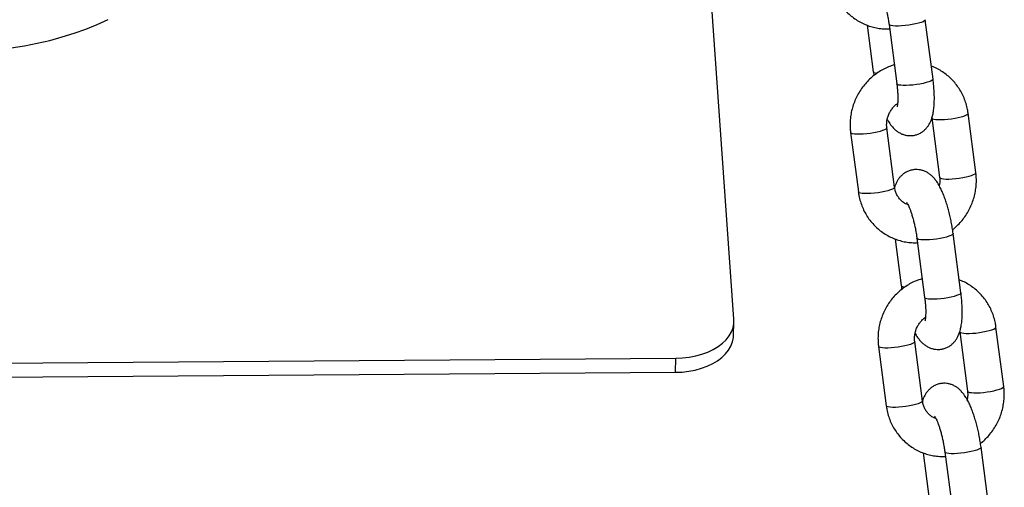
# Model space of a CAD drawing. Units: millimetres. Extents: x 0 to 42, y 0 to 29.8.
# Drawn here: x 26.6 to 26.9, y 18.1 to 18.2 of the extents above; entities that cross this region are included whole.
import ezdxf

# ---------------------------------------------------------------- set-up
doc = ezdxf.new("R2010")
doc.units = ezdxf.units.MM

msp = doc.modelspace()

# ---------------------------------------------------------------- linework, layer by layer
at = {"color": 7, "linetype": 'Continuous', "lineweight": 25}
for p, q in [((26.81845, 18.15762), (26.80121, 18.40063)), ((26.87292, 18.22331), (26.8708, 18.23956)), ((26.85492, 18.23804), (26.85658, 18.22533)), ((26.86088, 18.23826), (26.863, 18.22202)), ((26.8726, 18.21267), (26.87472, 18.19642)), ((26.88464, 18.19771), (26.88252, 18.21396)), ((26.86241, 18.19372), (26.86028, 18.20997)), ((26.85037, 18.20868), (26.85249, 18.19243)), ((26.86255, 18.17954), (26.86421, 18.16683)), ((26.86851, 18.17977), (26.87063, 18.16352)), ((26.88055, 18.16481), (26.87843, 18.18106)), ((26.81833, 18.15304), (26.81846, 18.15691)), ((26.89227, 18.13922), (26.89015, 18.15547)), ((26.88024, 18.15417), (26.88236, 18.13792)), ((26.858, 18.15018), (26.86012, 18.13393)), ((26.87004, 18.13522), (26.86792, 18.15147)), ((26.45782, 18.14441), (26.80256, 18.14693)), ((26.80242, 18.14307), (26.80256, 18.14693)), ((26.45953, 18.14055), (26.80242, 18.14307)), ((26.87019, 18.12104), (26.87185, 18.10833)), ((26.87615, 18.12127), (26.87827, 18.10502)), ((26.88818, 18.10631), (26.88606, 18.12256))]:
    msp.add_line(p, q, dxfattribs=at)
at = {"color": 7, "linetype": 'Continuous', "lineweight": 25, "flags": 128}
for points in [[(26.62073, 18.23182), (26.6243, 18.2324), (26.62782, 18.2331), (26.63127, 18.23391), (26.63464, 18.23484), (26.63794, 18.23586), (26.64114, 18.237), (26.64424, 18.23824), (26.64723, 18.23957)], [(26.80256, 18.14693), (26.80441, 18.14701), (26.80624, 18.14723), (26.80801, 18.14757), (26.8097, 18.14803), (26.8113, 18.14862), (26.81277, 18.14932), (26.8141, 18.15012), (26.81529, 18.15101), (26.8163, 18.15198), (26.81713, 18.15303), (26.81776, 18.15413), (26.8182, 18.15527), (26.81843, 18.15644), (26.81845, 18.15762)], [(26.80242, 18.14307), (26.80428, 18.14315), (26.8061, 18.14336), (26.80787, 18.1437), (26.80957, 18.14417), (26.81116, 18.14475), (26.81263, 18.14545), (26.81397, 18.14625), (26.81515, 18.14714), (26.81616, 18.14812), (26.81699, 18.14916), (26.81763, 18.15026), (26.81806, 18.1514), (26.81829, 18.15257), (26.81833, 18.15304)]]:
    msp.add_lwpolyline(points, dxfattribs=at)
at = {"color": 8, "linetype": 'Continuous', "lineweight": 25, "flags": 128}
for points in [[(26.8708, 18.23956), (26.87077, 18.23943), (26.87056, 18.23923), (26.87018, 18.23901), (26.86963, 18.2388), (26.86893, 18.23858), (26.86812, 18.23838), (26.86721, 18.2382), (26.86626, 18.23805), (26.86529, 18.23793), (26.86433, 18.23785), (26.86344, 18.2378), (26.86264, 18.23781), (26.86196, 18.23785), (26.86143, 18.23793), (26.86107, 18.23806)], [(26.86107, 18.23806), (26.8609, 18.23821), (26.86088, 18.23827)], [(26.85658, 18.22533), (26.8566, 18.22527), (26.85677, 18.22512)], [(26.85677, 18.22512), (26.85713, 18.225), (26.85762, 18.22492)], [(26.87292, 18.22331), (26.87289, 18.22318), (26.87268, 18.22298), (26.8723, 18.22277), (26.87175, 18.22255), (26.87105, 18.22233), (26.87024, 18.22213), (26.86933, 18.22195), (26.86838, 18.2218), (26.86741, 18.22168), (26.86646, 18.2216), (26.86556, 18.22156), (26.86476, 18.22156), (26.86408, 18.2216), (26.86355, 18.22168), (26.86319, 18.22181)], [(26.86319, 18.22181), (26.86302, 18.22196), (26.863, 18.22202)], [(26.8726, 18.21267), (26.87262, 18.21262), (26.8728, 18.21246), (26.87316, 18.21234), (26.87369, 18.21225), (26.87436, 18.21221), (26.87517, 18.21221), (26.87606, 18.21225), (26.87701, 18.21233), (26.87798, 18.21245), (26.87894, 18.21261), (26.87984, 18.21279), (26.88066, 18.21299), (26.88135, 18.2132), (26.8819, 18.21342), (26.88229, 18.21363), (26.88249, 18.21383), (26.88252, 18.21396)], [(26.86029, 18.20997), (26.86026, 18.20984), (26.86005, 18.20964), (26.85967, 18.20943), (26.85912, 18.20921), (26.85842, 18.20899), (26.85761, 18.20879), (26.8567, 18.20861), (26.85575, 18.20846), (26.85477, 18.20834), (26.85382, 18.20826), (26.85293, 18.20822), (26.85213, 18.20822), (26.85145, 18.20826), (26.85092, 18.20834), (26.85056, 18.20847), (26.85039, 18.20862), (26.85037, 18.20868)], [(26.87472, 18.19642), (26.87474, 18.19637), (26.87492, 18.19621), (26.87528, 18.19609), (26.87581, 18.196), (26.87649, 18.19596), (26.87729, 18.19596), (26.87818, 18.196), (26.87913, 18.19608), (26.8801, 18.1962), (26.88106, 18.19636), (26.88196, 18.19654), (26.88278, 18.19674), (26.88347, 18.19695), (26.88402, 18.19717), (26.88441, 18.19738), (26.88461, 18.19759), (26.88464, 18.19771)], [(26.86241, 18.19372), (26.86238, 18.19359), (26.86217, 18.19339), (26.86179, 18.19318), (26.86124, 18.19296), (26.86054, 18.19274), (26.85973, 18.19254), (26.85882, 18.19236), (26.85787, 18.19221), (26.85689, 18.19209), (26.85594, 18.19201), (26.85505, 18.19197), (26.85425, 18.19197), (26.85357, 18.19201), (26.85304, 18.1921), (26.85268, 18.19222), (26.85251, 18.19237), (26.85249, 18.19243)], [(26.86871, 18.17956), (26.86853, 18.17971), (26.86851, 18.17977)], [(26.87843, 18.18106), (26.8784, 18.18093), (26.8782, 18.18073), (26.87781, 18.18052), (26.87726, 18.1803), (26.87657, 18.18009), (26.87575, 18.17988), (26.87485, 18.1797), (26.87389, 18.17955), (26.87292, 18.17943), (26.87197, 18.17935), (26.87107, 18.17931), (26.87027, 18.17931), (26.8696, 18.17935), (26.86907, 18.17944), (26.86871, 18.17956)], [(26.86421, 18.16683), (26.86423, 18.16678), (26.86441, 18.16662)], [(26.86441, 18.16662), (26.86477, 18.1665), (26.86525, 18.16642)], [(26.87083, 18.16331), (26.87065, 18.16346), (26.87063, 18.16352)], [(26.88055, 18.16481), (26.88052, 18.16468), (26.88032, 18.16448), (26.87993, 18.16427), (26.87938, 18.16405), (26.87869, 18.16384), (26.87787, 18.16364), (26.87697, 18.16345), (26.87601, 18.1633), (26.87504, 18.16318), (26.87409, 18.1631), (26.8732, 18.16306), (26.87239, 18.16306), (26.87172, 18.1631), (26.87119, 18.16319), (26.87083, 18.16331)], [(26.88024, 18.15417), (26.88025, 18.15412), (26.88043, 18.15396), (26.88079, 18.15384), (26.88132, 18.15376), (26.882, 18.15371), (26.8828, 18.15371), (26.88369, 18.15375), (26.88464, 18.15383), (26.88561, 18.15396), (26.88657, 18.15411), (26.88747, 18.15429), (26.88829, 18.15449), (26.88899, 18.1547), (26.88954, 18.15492), (26.88992, 18.15514), (26.89012, 18.15534), (26.89015, 18.15547)], [(26.86792, 18.15147), (26.86789, 18.15134), (26.86769, 18.15114), (26.8673, 18.15093), (26.86675, 18.15071), (26.86605, 18.1505), (26.86524, 18.1503), (26.86434, 18.15011), (26.86338, 18.14996), (26.86241, 18.14984), (26.86146, 18.14976), (26.86056, 18.14972), (26.85976, 18.14972), (26.85908, 18.14976), (26.85856, 18.14985), (26.8582, 18.14997), (26.85802, 18.15012), (26.858, 18.15018)], [(26.88236, 18.13792), (26.88237, 18.13787), (26.88255, 18.13771), (26.88291, 18.13759), (26.88344, 18.13751), (26.88412, 18.13746), (26.88492, 18.13746), (26.88581, 18.1375), (26.88676, 18.13759), (26.88774, 18.13771), (26.88869, 18.13786), (26.88959, 18.13804), (26.89041, 18.13824), (26.89111, 18.13845), (26.89166, 18.13867), (26.89204, 18.13889), (26.89224, 18.13909), (26.89227, 18.13922)], [(26.87004, 18.13522), (26.87001, 18.13509), (26.86981, 18.13489), (26.86942, 18.13468), (26.86887, 18.13446), (26.86817, 18.13425), (26.86736, 18.13405), (26.86646, 18.13387), (26.8655, 18.13371), (26.86453, 18.13359), (26.86358, 18.13351), (26.86268, 18.13347), (26.86188, 18.13347), (26.8612, 18.13351), (26.86068, 18.1336), (26.86032, 18.13372), (26.86014, 18.13387), (26.86012, 18.13393)], [(26.87634, 18.12106), (26.87616, 18.12122), (26.87615, 18.12127)], [(26.88606, 18.12256), (26.88603, 18.12244), (26.88583, 18.12223), (26.88545, 18.12202), (26.8849, 18.1218), (26.8842, 18.12159), (26.88338, 18.12139), (26.88248, 18.12121), (26.88152, 18.12105), (26.88055, 18.12093), (26.8796, 18.12085), (26.87871, 18.12081), (26.87791, 18.12081), (26.87723, 18.12085), (26.8767, 18.12094), (26.87634, 18.12106)]]:
    msp.add_lwpolyline(points, dxfattribs=at)
at = {"color": 7, "linetype": 'Continuous', "lineweight": 25}
for points, knots in [([(26.84486, 18.25092), (26.84491, 18.25058), (26.84504, 18.24969), (26.84539, 18.24829), (26.84595, 18.24673), (26.84666, 18.24524), (26.84751, 18.24384), (26.8485, 18.24254), (26.84962, 18.24135), (26.85085, 18.24029), (26.85218, 18.23936), (26.85359, 18.23857), (26.85509, 18.23794), (26.85663, 18.23746), (26.85822, 18.23715), (26.8597, 18.237), (26.86064, 18.23703), (26.86104, 18.23705)], [0, 0, 0, 0, 0.043657, 0.113824, 0.183945, 0.253955, 0.323844, 0.393611, 0.46326, 0.532802, 0.602251, 0.67163, 0.740964, 0.810273, 0.879583, 0.948923, 1, 1, 1, 1]), ([(26.85806, 18.24808), (26.85806, 18.24808), (26.85806, 18.24808), (26.85816, 18.24794), (26.85832, 18.24767), (26.85853, 18.24724), (26.85879, 18.24666), (26.85908, 18.24593), (26.85939, 18.24506), (26.85969, 18.24407), (26.85999, 18.24297), (26.86027, 18.2418), (26.86051, 18.24059), (26.86072, 18.2394), (26.86083, 18.23863), (26.86088, 18.23826)], [0, 0, 0, 0, 0.03562, 0.094769, 0.159022, 0.228904, 0.304232, 0.384328, 0.468288, 0.555198, 0.644248, 0.734767, 0.826208, 0.918113, 1, 1, 1, 1]), ([(26.86233, 18.22718), (26.86192, 18.22706), (26.861, 18.22678), (26.85961, 18.22615), (26.85816, 18.22533), (26.8568, 18.22437), (26.85554, 18.22328), (26.85438, 18.22207), (26.85335, 18.22074), (26.85245, 18.21932), (26.85169, 18.21782), (26.85108, 18.21625), (26.85063, 18.21463), (26.85033, 18.21298), (26.85021, 18.2113), (26.85023, 18.20987), (26.85033, 18.20899), (26.85037, 18.20868)], [0, 0, 0, 0, 0.0530656, 0.1223391, 0.1917261, 0.2612236, 0.3308249, 0.4005202, 0.4702973, 0.5401422, 0.6100397, 0.6799726, 0.7499184, 0.8198586, 0.8897744, 0.9596463, 1, 1, 1, 1]), ([(26.85658, 18.22533), (26.85661, 18.22506), (26.85666, 18.22471), (26.85672, 18.22436), (26.85673, 18.22428)], [0, 0, 0, 0, 0.761163, 1, 1, 1, 1]), ([(26.88252, 18.21396), (26.88247, 18.2143), (26.88234, 18.21519), (26.88198, 18.2166), (26.88143, 18.21816), (26.88072, 18.21964), (26.87986, 18.22105), (26.87887, 18.22235), (26.87776, 18.22354), (26.87653, 18.2246), (26.8752, 18.22553), (26.87384, 18.22629), (26.8729, 18.22667), (26.87245, 18.22685)], [0, 0, 0, 0, 0.059569, 0.15531, 0.250989, 0.346515, 0.441877, 0.537072, 0.632107, 0.726994, 0.821756, 0.916422, 1, 1, 1, 1]), ([(26.86038, 18.21227), (26.86043, 18.21219), (26.8607, 18.21167), (26.86121, 18.21092), (26.86193, 18.21003), (26.86264, 18.20935), (26.86339, 18.2088), (26.86419, 18.20835), (26.86506, 18.20803), (26.86596, 18.20784), (26.86692, 18.2078), (26.86789, 18.20792), (26.86883, 18.20821), (26.86967, 18.20864), (26.87041, 18.20917), (26.87105, 18.20978), (26.87158, 18.21047), (26.87204, 18.21122), (26.87242, 18.21205), (26.87274, 18.21302), (26.873, 18.21417), (26.87318, 18.21549), (26.87328, 18.21694), (26.87329, 18.21842), (26.87324, 18.21991), (26.87314, 18.22139), (26.87302, 18.22253), (26.87294, 18.22316), (26.87292, 18.22331)], [0, 0, 0, 0, 0.010822, 0.070213, 0.115023, 0.153697, 0.189123, 0.222725, 0.255332, 0.287411, 0.319237, 0.353868, 0.387153, 0.419376, 0.451025, 0.482644, 0.514897, 0.548702, 0.585423, 0.6271, 0.676308, 0.733135, 0.789047, 0.841507, 0.891722, 0.940598, 0.985795, 1, 1, 1, 1]), ([(26.863, 18.22202), (26.86303, 18.2218), (26.8631, 18.22119), (26.8632, 18.22022), (26.86327, 18.21913), (26.86329, 18.21814), (26.86328, 18.21729), (26.86323, 18.21662), (26.86317, 18.21613), (26.86312, 18.21583), (26.86308, 18.21568), (26.86308, 18.21569), (26.86308, 18.21569)], [0, 0, 0, 0, 0.067657, 0.195768, 0.322472, 0.446827, 0.567861, 0.684404, 0.783127, 0.874688, 0.959306, 1, 1, 1, 1]), ([(26.86028, 18.20997), (26.86027, 18.21011), (26.86022, 18.21058), (26.86023, 18.2114), (26.86038, 18.21242), (26.86069, 18.21342), (26.86114, 18.21436), (26.86171, 18.21523), (26.8624, 18.21599), (26.86292, 18.21646), (26.86321, 18.21665), (26.86323, 18.21666)], [0, 0, 0, 0, 0.055875, 0.191391, 0.32612, 0.459979, 0.593301, 0.726392, 0.859476, 0.992841, 1, 1, 1, 1]), ([(26.87843, 18.18106), (26.87839, 18.18133), (26.87829, 18.1821), (26.87808, 18.18339), (26.87778, 18.18491), (26.87745, 18.1864), (26.87707, 18.18786), (26.87665, 18.18928), (26.87619, 18.19064), (26.87569, 18.19195), (26.87513, 18.1932), (26.87449, 18.19441), (26.8738, 18.19547), (26.87308, 18.19636), (26.87237, 18.19704), (26.87162, 18.19759), (26.87082, 18.19804), (26.86995, 18.19836), (26.86905, 18.19854), (26.86809, 18.19859), (26.86712, 18.19846), (26.86618, 18.19817), (26.86534, 18.19775), (26.8646, 18.19722), (26.86396, 18.19661), (26.86342, 18.19592), (26.86298, 18.19517), (26.86263, 18.19443), (26.86247, 18.19394), (26.86241, 18.19372)], [0, 0, 0, 0, 0.023314, 0.06756, 0.111752, 0.156003, 0.200452, 0.245297, 0.290798, 0.337341, 0.385549, 0.436498, 0.491973, 0.533828, 0.569951, 0.603041, 0.634427, 0.664884, 0.694848, 0.724574, 0.756922, 0.788012, 0.81811, 0.847672, 0.877206, 0.907332, 0.938907, 0.973207, 1, 1, 1, 1]), ([(26.87472, 18.19642), (26.87474, 18.19628), (26.87479, 18.19581), (26.87479, 18.19504), (26.87468, 18.19441), (26.87462, 18.19412)], [0, 0, 0, 0, 0.182935, 0.626613, 1, 1, 1, 1]), ([(26.87828, 18.18211), (26.87868, 18.18244), (26.8795, 18.18313), (26.88062, 18.18432), (26.88166, 18.18564), (26.88256, 18.18707), (26.88332, 18.18857), (26.88393, 18.19014), (26.88438, 18.19176), (26.88467, 18.19341), (26.8848, 18.19508), (26.88477, 18.19652), (26.88468, 18.19739), (26.88464, 18.19771)], [0, 0, 0, 0, 0.088199, 0.183164, 0.278241, 0.37341, 0.46865, 0.563939, 0.659245, 0.754544, 0.849809, 0.945015, 1, 1, 1, 1]), ([(26.86608, 18.18891), (26.86586, 18.18899), (26.86533, 18.1892), (26.8646, 18.1897), (26.86388, 18.19037), (26.86329, 18.19116), (26.86283, 18.19204), (26.86254, 18.19291), (26.86244, 18.19348), (26.86241, 18.19372)], [0, 0, 0, 0, 0.117931, 0.27565, 0.433204, 0.589203, 0.742925, 0.894202, 1, 1, 1, 1]), ([(26.85249, 18.19243), (26.85254, 18.19209), (26.85267, 18.1912), (26.85303, 18.18979), (26.85358, 18.18823), (26.85429, 18.18674), (26.85514, 18.18534), (26.85613, 18.18404), (26.85725, 18.18285), (26.85848, 18.18179), (26.85981, 18.18086), (26.86123, 18.18007), (26.86272, 18.17944), (26.86427, 18.17897), (26.86586, 18.17866), (26.86733, 18.17851), (26.86827, 18.17854), (26.86867, 18.17855)], [0, 0, 0, 0, 0.043657, 0.113824, 0.183945, 0.253955, 0.323844, 0.393611, 0.46326, 0.532802, 0.602251, 0.67163, 0.740964, 0.810273, 0.879583, 0.948923, 1, 1, 1, 1]), ([(26.8657, 18.18958), (26.8657, 18.18958), (26.8657, 18.18958), (26.86579, 18.18944), (26.86595, 18.18917), (26.86617, 18.18875), (26.86643, 18.18817), (26.86672, 18.18743), (26.86702, 18.18656), (26.86732, 18.18557), (26.86762, 18.18447), (26.8679, 18.18331), (26.86815, 18.18209), (26.86836, 18.1809), (26.86846, 18.18013), (26.86851, 18.17977)], [0, 0, 0, 0, 0.03562, 0.094769, 0.159022, 0.228904, 0.304232, 0.384328, 0.468288, 0.555198, 0.644248, 0.734767, 0.826208, 0.918113, 1, 1, 1, 1]), ([(26.86996, 18.16869), (26.86956, 18.16856), (26.86863, 18.16828), (26.86724, 18.16765), (26.8658, 18.16684), (26.86444, 18.16588), (26.86317, 18.16478), (26.86202, 18.16357), (26.86098, 18.16225), (26.86008, 18.16083), (26.85932, 18.15932), (26.85871, 18.15775), (26.85826, 18.15613), (26.85797, 18.15448), (26.85784, 18.15281), (26.85787, 18.15137), (26.85797, 18.1505), (26.858, 18.15018)], [0, 0, 0, 0, 0.0530656, 0.1223391, 0.1917261, 0.2612236, 0.3308249, 0.4005202, 0.4702973, 0.5401422, 0.6100397, 0.6799726, 0.7499184, 0.8198586, 0.8897744, 0.9596463, 1, 1, 1, 1]), ([(26.86421, 18.16683), (26.86425, 18.16656), (26.86429, 18.16621), (26.86435, 18.16586), (26.86437, 18.16578)], [0, 0, 0, 0, 0.761163, 1, 1, 1, 1]), ([(26.89015, 18.15547), (26.8901, 18.15581), (26.88997, 18.15669), (26.88962, 18.1581), (26.88906, 18.15966), (26.88835, 18.16115), (26.8875, 18.16255), (26.88651, 18.16385), (26.88539, 18.16504), (26.88416, 18.1661), (26.88283, 18.16703), (26.88147, 18.1678), (26.88053, 18.16817), (26.88009, 18.16835)], [0, 0, 0, 0, 0.059569, 0.15531, 0.250989, 0.346515, 0.441877, 0.537072, 0.632107, 0.726994, 0.821756, 0.916422, 1, 1, 1, 1]), ([(26.86802, 18.15377), (26.86806, 18.15369), (26.86833, 18.15317), (26.86884, 18.15242), (26.86957, 18.15153), (26.87027, 18.15085), (26.87102, 18.1503), (26.87183, 18.14985), (26.87269, 18.14953), (26.8736, 18.14935), (26.87456, 18.1493), (26.87553, 18.14943), (26.87646, 18.14972), (26.87731, 18.15014), (26.87804, 18.15067), (26.87868, 18.15128), (26.87922, 18.15197), (26.87967, 18.15272), (26.88005, 18.15356), (26.88037, 18.15452), (26.88063, 18.15567), (26.88082, 18.157), (26.88091, 18.15844), (26.88093, 18.15992), (26.88088, 18.16141), (26.88077, 18.16289), (26.88065, 18.16403), (26.88057, 18.16466), (26.88055, 18.16481)], [0, 0, 0, 0, 0.0108217, 0.0702133, 0.1150227, 0.1536969, 0.1891226, 0.2227245, 0.2553319, 0.2874114, 0.3192365, 0.353868, 0.3871534, 0.4193763, 0.4510247, 0.4826442, 0.5148974, 0.5487019, 0.5854235, 0.6271, 0.6763084, 0.7331348, 0.7890466, 0.8415069, 0.8917215, 0.9405976, 0.9857951, 1, 1, 1, 1]), ([(26.87063, 18.16352), (26.87066, 18.16331), (26.87074, 18.1627), (26.87083, 18.16172), (26.8709, 18.16063), (26.87092, 18.15964), (26.87091, 18.15879), (26.87087, 18.15812), (26.87081, 18.15763), (26.87075, 18.15733), (26.87071, 18.15718), (26.87071, 18.15719), (26.87072, 18.1572)], [0, 0, 0, 0, 0.067657, 0.195768, 0.322472, 0.446827, 0.567861, 0.684404, 0.783127, 0.874688, 0.959306, 1, 1, 1, 1]), ([(26.86792, 18.15147), (26.8679, 18.15161), (26.86785, 18.15208), (26.86786, 18.1529), (26.86802, 18.15393), (26.86832, 18.15492), (26.86877, 18.15586), (26.86934, 18.15673), (26.87003, 18.15749), (26.87055, 18.15797), (26.87085, 18.15815), (26.87086, 18.15816)], [0, 0, 0, 0, 0.055875, 0.191391, 0.32612, 0.459979, 0.593301, 0.726392, 0.859476, 0.992841, 1, 1, 1, 1]), ([(26.88606, 18.12256), (26.88603, 18.12283), (26.88592, 18.1236), (26.88571, 18.12489), (26.88542, 18.12641), (26.88508, 18.1279), (26.8847, 18.12937), (26.88429, 18.13078), (26.88383, 18.13214), (26.88333, 18.13345), (26.88277, 18.1347), (26.88212, 18.13592), (26.88143, 18.13698), (26.88071, 18.13786), (26.88, 18.13854), (26.87925, 18.1391), (26.87845, 18.13954), (26.87759, 18.13986), (26.87668, 18.14005), (26.87572, 18.14009), (26.87475, 18.13997), (26.87381, 18.13968), (26.87297, 18.13925), (26.87223, 18.13872), (26.8716, 18.13811), (26.87106, 18.13743), (26.87061, 18.13667), (26.87026, 18.13593), (26.87011, 18.13544), (26.87004, 18.13522)], [0, 0, 0, 0, 0.023314, 0.06756, 0.111752, 0.156003, 0.200452, 0.245297, 0.290798, 0.337341, 0.385549, 0.436498, 0.491973, 0.533828, 0.569951, 0.603041, 0.634427, 0.664884, 0.694848, 0.724574, 0.756922, 0.788012, 0.81811, 0.847672, 0.877206, 0.907332, 0.938907, 0.973207, 1, 1, 1, 1]), ([(26.88591, 18.12362), (26.88631, 18.12395), (26.88714, 18.12463), (26.88826, 18.12583), (26.88929, 18.12715), (26.89019, 18.12857), (26.89095, 18.13007), (26.89156, 18.13164), (26.89201, 18.13326), (26.89231, 18.13491), (26.89243, 18.13659), (26.89241, 18.13803), (26.89231, 18.1389), (26.89227, 18.13922)], [0, 0, 0, 0, 0.088199, 0.1831641, 0.2782406, 0.3734095, 0.46865, 0.5639388, 0.6592451, 0.7545439, 0.8498094, 0.9450151, 1, 1, 1, 1]), ([(26.88236, 18.13792), (26.88237, 18.13778), (26.88242, 18.13731), (26.88243, 18.13654), (26.88231, 18.13591), (26.88226, 18.13563)], [0, 0, 0, 0, 0.182935, 0.626613, 1, 1, 1, 1]), ([(26.86012, 18.13393), (26.86017, 18.13359), (26.86031, 18.1327), (26.86066, 18.13129), (26.86121, 18.12973), (26.86192, 18.12825), (26.86278, 18.12685), (26.86377, 18.12554), (26.86488, 18.12435), (26.86611, 18.12329), (26.86744, 18.12236), (26.86886, 18.12158), (26.87035, 18.12094), (26.8719, 18.12047), (26.87349, 18.12016), (26.87497, 18.12001), (26.87591, 18.12004), (26.87631, 18.12005)], [0, 0, 0, 0, 0.0436572, 0.1138238, 0.1839454, 0.2539547, 0.323844, 0.3936112, 0.4632603, 0.5328017, 0.6022513, 0.6716304, 0.740964, 0.810273, 0.8795833, 0.9489225, 1, 1, 1, 1]), ([(26.87371, 18.13041), (26.87349, 18.1305), (26.87297, 18.1307), (26.87223, 18.1312), (26.87152, 18.13187), (26.87092, 18.13266), (26.87046, 18.13354), (26.87017, 18.13441), (26.87008, 18.13499), (26.87004, 18.13522)], [0, 0, 0, 0, 0.117931, 0.27565, 0.433204, 0.589203, 0.742925, 0.894202, 1, 1, 1, 1]), ([(26.87333, 18.13108), (26.87333, 18.13108), (26.87333, 18.13108), (26.87342, 18.13095), (26.87358, 18.13067), (26.8738, 18.13025), (26.87406, 18.12967), (26.87435, 18.12894), (26.87465, 18.12806), (26.87496, 18.12707), (26.87525, 18.12598), (26.87553, 18.12481), (26.87578, 18.12359), (26.87599, 18.1224), (26.8761, 18.12163), (26.87615, 18.12127)], [0, 0, 0, 0, 0.0356204, 0.0947685, 0.1590216, 0.2289039, 0.3042317, 0.3843278, 0.4682884, 0.5551982, 0.6442479, 0.734767, 0.8262082, 0.9181131, 1, 1, 1, 1])]:
    msp.add_open_spline(points, degree=3, knots=knots, dxfattribs=at)

doc.saveas('drawing.dxf')
